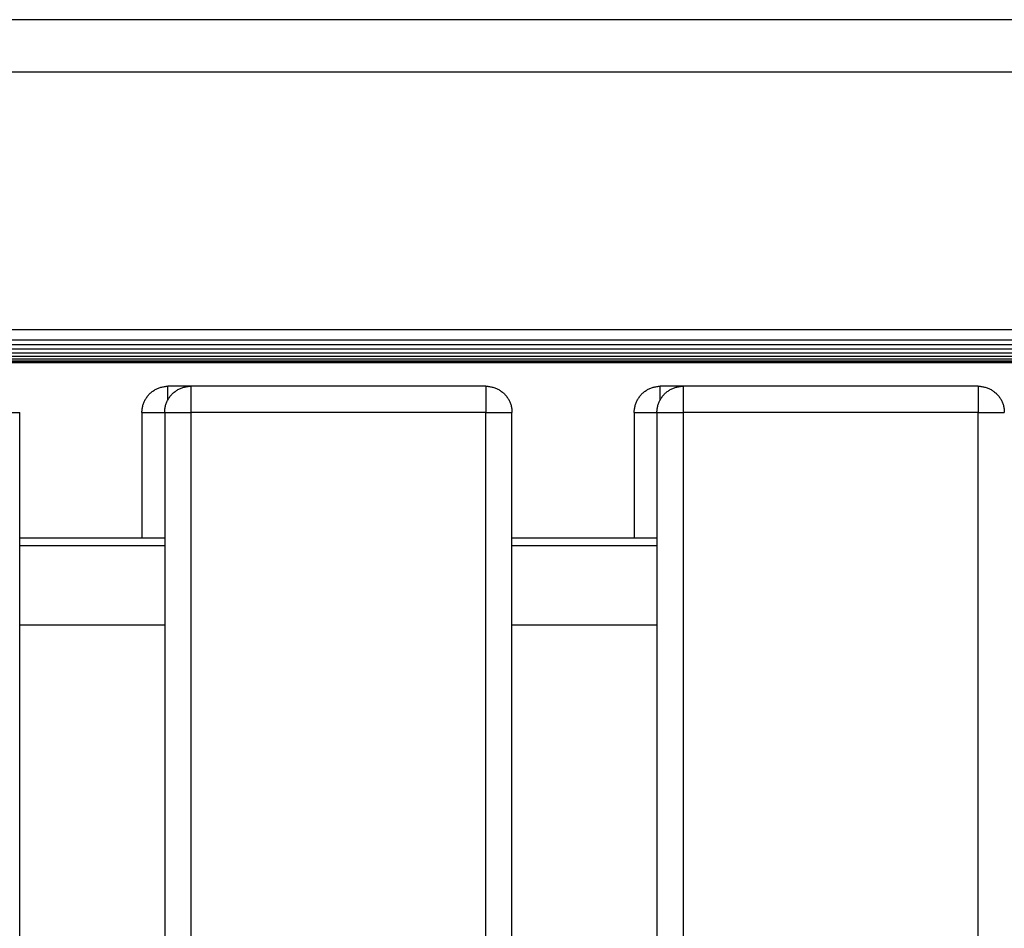
# Model space of a CAD drawing. Units: millimetres. Extents: x -1209 to 2821, y 19 to 2834.
# Drawn here: x 753 to 867, y 2319 to 2424 of the extents above; entities that cross this region are included whole.
import ezdxf

# ---------------------------------------------------------------- set-up
doc = ezdxf.new("R2010")
doc.units = ezdxf.units.MM
doc.header["$MEASUREMENT"] = 0
doc.layers.add('Utwórz2D linie widoczne', color=7, linetype='Continuous', true_color=0x000000)

msp = doc.modelspace()

# ---------------------------------------------------------------- linework, layer by layer
at = {"layer": 'Utwórz2D linie widoczne'}
for p, q in [((698.43, 2424.2), (1002.43, 2424.2)), ((660.43, 2418.2), (1040.42, 2418.2)), ((660.42, 2388.49), (1040.42, 2388.49)), ((660.63, 2387.32), (1040.23, 2387.32)), ((660.83, 2386.76), (1039.93, 2386.76)), ((698.79, 2386.26), (1039.63, 2386.26)), ((698.92, 2385.42), (1038.83, 2385.42)), ((699.33, 2385.8), (1039.23, 2385.8)), ((700.22, 2385.1), (1038.33, 2385.1)), ((700.22, 2384.88), (1037.73, 2384.88)), ((700.22, 2384.74), (1037.23, 2384.74)), ((700.22, 2384.69), (1002.93, 2384.69)), ((768.6, 2381.34), (768.68, 2381.4)), ((768.68, 2381.4), (768.77, 2381.46)), ((768.77, 2381.46), (768.85, 2381.52)), ((768.85, 2381.52), (768.94, 2381.57)), ((768.94, 2381.57), (769.03, 2381.62)), ((769.03, 2381.62), (769.12, 2381.66)), ((769.12, 2381.66), (769.22, 2381.7)), ((769.22, 2381.7), (769.31, 2381.74)), ((769.31, 2381.74), (769.41, 2381.78)), ((769.41, 2381.78), (769.51, 2381.81)), ((769.51, 2381.81), (769.6, 2381.84)), ((769.6, 2381.84), (769.7, 2381.87)), ((769.7, 2381.87), (769.8, 2381.89)), ((769.8, 2381.89), (769.9, 2381.91)), ((769.9, 2381.91), (770, 2381.92)), ((770, 2381.92), (770.11, 2381.94)), ((770.11, 2381.94), (770.21, 2381.95)), ((770.21, 2381.95), (770.31, 2381.95)), ((770.31, 2381.95), (770.41, 2381.95)), ((773.03, 2381.95), (770.41, 2381.95)), ((770.41, 2380.42), (770.41, 2381.95)), ((771.22, 2381.34), (771.3, 2381.4)), ((771.3, 2381.4), (771.39, 2381.46)), ((771.39, 2381.46), (771.47, 2381.52)), ((771.47, 2381.52), (771.56, 2381.57)), ((771.56, 2381.57), (771.65, 2381.62)), ((771.65, 2381.62), (771.74, 2381.66)), ((771.74, 2381.66), (771.84, 2381.7)), ((771.84, 2381.7), (771.93, 2381.74)), ((771.93, 2381.74), (772.03, 2381.78)), ((772.03, 2381.78), (772.12, 2381.81)), ((772.12, 2381.81), (772.22, 2381.84)), ((772.22, 2381.84), (772.32, 2381.87)), ((772.32, 2381.87), (772.42, 2381.89)), ((772.42, 2381.89), (772.52, 2381.91)), ((772.52, 2381.91), (772.62, 2381.92)), ((772.62, 2381.92), (772.72, 2381.94)), ((772.72, 2381.94), (772.83, 2381.95)), ((772.83, 2381.95), (772.93, 2381.95)), ((772.93, 2381.95), (773.03, 2381.95)), ((807.03, 2381.95), (773.03, 2381.95)), ((773.03, 2381.95), (773.03, 2378.95)), ((807.03, 2381.95), (807.13, 2381.95)), ((807.03, 2381.95), (807.03, 2378.95)), ((807.13, 2381.95), (807.24, 2381.95)), ((807.24, 2381.95), (807.34, 2381.94)), ((807.34, 2381.94), (807.44, 2381.92)), ((807.44, 2381.92), (807.54, 2381.91)), ((807.54, 2381.91), (807.64, 2381.89)), ((807.64, 2381.89), (807.74, 2381.87)), ((807.74, 2381.87), (807.84, 2381.84)), ((807.84, 2381.84), (807.94, 2381.81)), ((807.94, 2381.81), (808.04, 2381.78)), ((808.04, 2381.78), (808.13, 2381.74)), ((808.13, 2381.74), (808.23, 2381.7)), ((808.23, 2381.7), (808.32, 2381.66)), ((808.32, 2381.66), (808.41, 2381.62)), ((808.41, 2381.62), (808.5, 2381.57)), ((808.5, 2381.57), (808.59, 2381.52)), ((808.59, 2381.52), (808.68, 2381.46)), ((808.68, 2381.46), (808.76, 2381.4)), ((808.76, 2381.4), (808.84, 2381.34)), ((825.3, 2381.34), (825.38, 2381.4)), ((825.38, 2381.4), (825.47, 2381.46)), ((825.47, 2381.46), (825.55, 2381.52)), ((825.55, 2381.52), (825.64, 2381.57)), ((825.64, 2381.57), (825.73, 2381.62)), ((825.73, 2381.62), (825.82, 2381.66)), ((825.82, 2381.66), (825.92, 2381.7)), ((825.92, 2381.7), (826.01, 2381.74)), ((826.01, 2381.74), (826.11, 2381.78)), ((826.11, 2381.78), (826.21, 2381.81)), ((826.21, 2381.81), (826.3, 2381.84)), ((826.3, 2381.84), (826.4, 2381.87)), ((826.4, 2381.87), (826.5, 2381.89)), ((826.5, 2381.89), (826.6, 2381.91)), ((826.6, 2381.91), (826.7, 2381.92)), ((826.7, 2381.92), (826.81, 2381.94)), ((826.81, 2381.94), (826.91, 2381.95)), ((826.91, 2381.95), (827.01, 2381.95)), ((827.01, 2381.95), (827.11, 2381.95)), ((829.73, 2381.95), (827.11, 2381.95)), ((827.11, 2380.42), (827.11, 2381.95)), ((827.92, 2381.34), (828, 2381.4)), ((828, 2381.4), (828.09, 2381.46)), ((828.09, 2381.46), (828.17, 2381.52)), ((828.17, 2381.52), (828.26, 2381.57)), ((828.26, 2381.57), (828.35, 2381.62)), ((828.35, 2381.62), (828.44, 2381.66)), ((828.44, 2381.66), (828.54, 2381.7)), ((828.54, 2381.7), (828.63, 2381.74)), ((828.63, 2381.74), (828.73, 2381.78)), ((828.73, 2381.78), (828.82, 2381.81)), ((828.82, 2381.81), (828.92, 2381.84)), ((828.92, 2381.84), (829.02, 2381.87)), ((829.02, 2381.87), (829.12, 2381.89)), ((829.12, 2381.89), (829.22, 2381.91)), ((829.22, 2381.91), (829.32, 2381.92)), ((829.32, 2381.92), (829.42, 2381.94)), ((829.42, 2381.94), (829.53, 2381.95)), ((829.53, 2381.95), (829.63, 2381.95)), ((829.63, 2381.95), (829.73, 2381.95)), ((863.73, 2381.95), (829.73, 2381.95)), ((829.73, 2381.95), (829.73, 2378.95)), ((863.73, 2381.95), (863.83, 2381.95)), ((863.73, 2381.95), (863.73, 2378.95)), ((863.83, 2381.95), (863.94, 2381.95)), ((863.94, 2381.95), (864.04, 2381.94)), ((864.04, 2381.94), (864.14, 2381.92)), ((864.14, 2381.92), (864.24, 2381.91)), ((864.24, 2381.91), (864.34, 2381.89)), ((864.34, 2381.89), (864.44, 2381.87)), ((864.44, 2381.87), (864.54, 2381.84)), ((864.54, 2381.84), (864.64, 2381.81)), ((864.64, 2381.81), (864.74, 2381.78)), ((864.74, 2381.78), (864.83, 2381.74)), ((864.83, 2381.74), (864.93, 2381.7)), ((864.93, 2381.7), (865.02, 2381.66)), ((865.02, 2381.66), (865.11, 2381.62)), ((865.11, 2381.62), (865.2, 2381.57)), ((865.2, 2381.57), (865.29, 2381.52)), ((865.29, 2381.52), (865.38, 2381.46)), ((865.38, 2381.46), (865.46, 2381.4)), ((865.46, 2381.4), (865.54, 2381.34)), ((767.7, 2380.24), (767.75, 2380.33)), ((767.75, 2380.33), (767.8, 2380.42)), ((767.8, 2380.42), (767.85, 2380.51)), ((767.85, 2380.51), (767.9, 2380.6)), ((767.9, 2380.6), (767.96, 2380.68)), ((767.96, 2380.68), (768.02, 2380.77)), ((768.02, 2380.77), (768.09, 2380.85)), ((768.09, 2380.85), (768.15, 2380.92)), ((768.15, 2380.92), (768.22, 2381)), ((768.22, 2381), (768.29, 2381.07)), ((768.29, 2381.07), (768.36, 2381.15)), ((768.36, 2381.15), (768.44, 2381.21)), ((768.44, 2381.21), (768.52, 2381.28)), ((768.52, 2381.28), (768.6, 2381.34)), ((770.32, 2380.24), (770.37, 2380.33)), ((770.37, 2380.33), (770.42, 2380.42)), ((770.42, 2380.42), (770.47, 2380.51)), ((770.47, 2380.51), (770.52, 2380.6)), ((770.52, 2380.6), (770.58, 2380.68)), ((770.58, 2380.68), (770.64, 2380.77)), ((770.64, 2380.77), (770.7, 2380.85)), ((770.7, 2380.85), (770.77, 2380.92)), ((770.77, 2380.92), (770.84, 2381)), ((770.84, 2381), (770.91, 2381.07)), ((770.91, 2381.07), (770.98, 2381.15)), ((770.98, 2381.15), (771.06, 2381.21)), ((771.06, 2381.21), (771.14, 2381.28)), ((771.14, 2381.28), (771.22, 2381.34)), ((808.84, 2381.34), (808.92, 2381.28)), ((808.92, 2381.28), (809, 2381.21)), ((809, 2381.21), (809.08, 2381.15)), ((809.08, 2381.15), (809.15, 2381.07)), ((809.15, 2381.07), (809.22, 2381)), ((809.22, 2381), (809.29, 2380.92)), ((809.29, 2380.92), (809.36, 2380.85)), ((809.36, 2380.85), (809.42, 2380.77)), ((809.42, 2380.77), (809.48, 2380.68)), ((809.48, 2380.68), (809.54, 2380.6)), ((809.54, 2380.6), (809.59, 2380.51)), ((809.59, 2380.51), (809.65, 2380.42)), ((809.65, 2380.42), (809.69, 2380.33)), ((809.69, 2380.33), (809.74, 2380.24)), ((824.4, 2380.24), (824.45, 2380.33)), ((824.45, 2380.33), (824.5, 2380.42)), ((824.5, 2380.42), (824.55, 2380.51)), ((824.55, 2380.51), (824.6, 2380.6)), ((824.6, 2380.6), (824.66, 2380.68)), ((824.66, 2380.68), (824.72, 2380.77)), ((824.72, 2380.77), (824.79, 2380.85)), ((824.79, 2380.85), (824.85, 2380.92)), ((824.85, 2380.92), (824.92, 2381)), ((824.92, 2381), (824.99, 2381.07)), ((824.99, 2381.07), (825.06, 2381.15)), ((825.06, 2381.15), (825.14, 2381.21)), ((825.14, 2381.21), (825.22, 2381.28)), ((825.22, 2381.28), (825.3, 2381.34)), ((827.02, 2380.24), (827.07, 2380.33)), ((827.07, 2380.33), (827.12, 2380.42)), ((827.12, 2380.42), (827.17, 2380.51)), ((827.17, 2380.51), (827.22, 2380.6)), ((827.22, 2380.6), (827.28, 2380.68)), ((827.28, 2380.68), (827.34, 2380.77)), ((827.34, 2380.77), (827.4, 2380.85)), ((827.4, 2380.85), (827.47, 2380.92)), ((827.47, 2380.92), (827.54, 2381)), ((827.54, 2381), (827.61, 2381.07)), ((827.61, 2381.07), (827.68, 2381.15)), ((827.68, 2381.15), (827.76, 2381.21)), ((827.76, 2381.21), (827.84, 2381.28)), ((827.84, 2381.28), (827.92, 2381.34)), ((865.54, 2381.34), (865.62, 2381.28)), ((865.62, 2381.28), (865.7, 2381.21)), ((865.7, 2381.21), (865.78, 2381.15)), ((865.78, 2381.15), (865.85, 2381.07)), ((865.85, 2381.07), (865.92, 2381)), ((865.92, 2381), (865.99, 2380.92)), ((865.99, 2380.92), (866.06, 2380.85)), ((866.06, 2380.85), (866.12, 2380.77)), ((866.12, 2380.77), (866.18, 2380.68)), ((866.18, 2380.68), (866.24, 2380.6)), ((866.24, 2380.6), (866.29, 2380.51)), ((866.29, 2380.51), (866.35, 2380.42)), ((866.35, 2380.42), (866.39, 2380.33)), ((866.39, 2380.33), (866.44, 2380.24)), ((767.41, 2379.05), (767.42, 2379.16)), ((767.42, 2379.16), (767.43, 2379.26)), ((767.43, 2379.26), (767.44, 2379.36)), ((767.44, 2379.36), (767.46, 2379.46)), ((767.46, 2379.46), (767.48, 2379.56)), ((767.48, 2379.56), (767.5, 2379.66)), ((767.5, 2379.66), (767.52, 2379.76)), ((767.52, 2379.76), (767.55, 2379.86)), ((767.55, 2379.86), (767.59, 2379.96)), ((767.59, 2379.96), (767.62, 2380.05)), ((767.62, 2380.05), (767.66, 2380.15)), ((767.66, 2380.15), (767.7, 2380.24)), ((770.03, 2379.05), (770.04, 2379.16)), ((770.04, 2379.16), (770.05, 2379.26)), ((770.05, 2379.26), (770.06, 2379.36)), ((770.06, 2379.36), (770.07, 2379.46)), ((770.07, 2379.46), (770.09, 2379.56)), ((770.09, 2379.56), (770.12, 2379.66)), ((770.12, 2379.66), (770.14, 2379.76)), ((770.14, 2379.76), (770.17, 2379.86)), ((770.17, 2379.86), (770.2, 2379.96)), ((770.2, 2379.96), (770.24, 2380.05)), ((770.24, 2380.05), (770.28, 2380.15)), ((770.28, 2380.15), (770.32, 2380.24)), ((809.74, 2380.24), (809.78, 2380.15)), ((809.78, 2380.15), (809.82, 2380.05)), ((809.82, 2380.05), (809.86, 2379.96)), ((809.86, 2379.96), (809.89, 2379.86)), ((809.89, 2379.86), (809.92, 2379.76)), ((809.92, 2379.76), (809.95, 2379.66)), ((809.95, 2379.66), (809.97, 2379.56)), ((809.97, 2379.56), (809.99, 2379.46)), ((809.99, 2379.46), (810, 2379.36)), ((810, 2379.36), (810.01, 2379.26)), ((810.01, 2379.26), (810.02, 2379.16)), ((810.02, 2379.16), (810.03, 2379.05)), ((824.11, 2379.05), (824.12, 2379.16)), ((824.12, 2379.16), (824.13, 2379.26)), ((824.13, 2379.26), (824.14, 2379.36)), ((824.14, 2379.36), (824.16, 2379.46)), ((824.16, 2379.46), (824.18, 2379.56)), ((824.18, 2379.56), (824.2, 2379.66)), ((824.2, 2379.66), (824.22, 2379.76)), ((824.22, 2379.76), (824.25, 2379.86)), ((824.25, 2379.86), (824.29, 2379.96)), ((824.29, 2379.96), (824.32, 2380.05)), ((824.32, 2380.05), (824.36, 2380.15)), ((824.36, 2380.15), (824.4, 2380.24)), ((826.73, 2379.05), (826.74, 2379.16)), ((826.74, 2379.16), (826.75, 2379.26)), ((826.75, 2379.26), (826.76, 2379.36)), ((826.76, 2379.36), (826.77, 2379.46)), ((826.77, 2379.46), (826.79, 2379.56)), ((826.79, 2379.56), (826.82, 2379.66)), ((826.82, 2379.66), (826.84, 2379.76)), ((826.84, 2379.76), (826.87, 2379.86)), ((826.87, 2379.86), (826.9, 2379.96)), ((826.9, 2379.96), (826.94, 2380.05)), ((826.94, 2380.05), (826.98, 2380.15)), ((826.98, 2380.15), (827.02, 2380.24)), ((866.44, 2380.24), (866.48, 2380.15)), ((866.48, 2380.15), (866.52, 2380.05)), ((866.52, 2380.05), (866.56, 2379.96)), ((866.56, 2379.96), (866.59, 2379.86)), ((866.59, 2379.86), (866.62, 2379.76)), ((866.62, 2379.76), (866.65, 2379.66)), ((866.65, 2379.66), (866.67, 2379.56)), ((866.67, 2379.56), (866.69, 2379.46)), ((866.69, 2379.46), (866.7, 2379.36)), ((866.7, 2379.36), (866.71, 2379.26)), ((866.71, 2379.26), (866.72, 2379.16)), ((866.72, 2379.16), (866.73, 2379.05)), ((750.33, 2378.95), (753.33, 2378.95)), ((753.33, 1669.95), (753.33, 2378.95)), ((767.41, 2378.95), (767.41, 2379.05)), ((767.41, 2378.95), (767.41, 2364.49)), ((767.41, 2378.95), (770.03, 2378.95)), ((770.03, 2378.95), (770.03, 2379.05)), ((770.03, 2378.95), (770.03, 1669.95)), ((770.03, 2378.95), (773.03, 2378.95)), ((807.03, 2378.95), (773.03, 2378.95)), ((773.03, 2378.95), (773.03, 1669.95)), ((807.03, 1669.95), (807.03, 2378.95)), ((807.03, 2378.95), (810.03, 2378.95)), ((810.03, 2379.05), (810.03, 2378.95)), ((810.03, 1669.95), (810.03, 2378.95)), ((824.11, 2378.95), (824.11, 2379.05)), ((824.11, 2378.95), (824.11, 2364.49)), ((824.11, 2378.95), (826.73, 2378.95)), ((826.73, 2378.95), (826.73, 2379.05)), ((826.73, 2378.95), (826.73, 1669.95)), ((826.73, 2378.95), (829.73, 2378.95)), ((863.73, 2378.95), (829.73, 2378.95)), ((829.73, 2378.95), (829.73, 1669.95)), ((863.73, 1669.95), (863.73, 2378.95)), ((863.73, 2378.95), (866.73, 2378.95)), ((866.73, 2379.05), (866.73, 2378.95)), ((753.33, 2364.49), (770.03, 2364.49)), ((810.03, 2364.49), (826.73, 2364.49)), ((770.03, 2363.58), (753.33, 2363.58)), ((826.73, 2363.58), (810.03, 2363.58)), ((753.33, 2354.45), (770.03, 2354.45)), ((810.03, 2354.45), (826.73, 2354.45))]:
    msp.add_line(p, q, dxfattribs=at)

doc.saveas('drawing.dxf')
